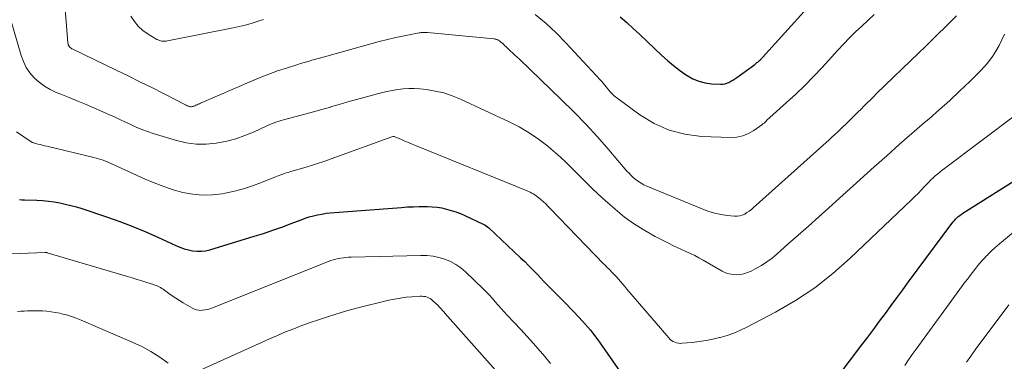
# Model space of a CAD drawing. Units: feet. Extents: x 1939997 to 1945044, y 549990 to 555000.
# Drawn here: x 1940428 to 1940552, y 552793 to 552836 of the extents above; entities that cross this region are included whole.
import ezdxf

# ---------------------------------------------------------------- set-up
doc = ezdxf.new("R2010")
doc.units = ezdxf.units.FT
doc.header["$LTSCALE"] = 100
doc.header["$MEASUREMENT"] = 0
doc.layers.add('CONTOUR INDEX', color=32, linetype='Continuous', lineweight=25)
doc.layers.add('CONTOUR INTERMEDIATE', color=40, linetype='Continuous', lineweight=15)

msp = doc.modelspace()

# ---------------------------------------------------------------- linework, layer by layer
at = {"layer": 'CONTOUR INDEX', "flags": 128}
for points, elevation in [([(1940503.96, 552836.17), (1940504.78, 552835.43), (1940505.6, 552834.68), (1940506.41, 552833.92), (1940509.21, 552831.27), (1940509.92, 552830.63), (1940510.66, 552830.01), (1940511.42, 552829.43), (1940512.21, 552828.88), (1940512.41, 552828.74), (1940513.13, 552828.34), (1940513.88, 552828.02), (1940514.67, 552827.82), (1940515.49, 552827.7), (1940516.6, 552827.63), (1940516.88, 552827.64), (1940517.16, 552827.68), (1940517.42, 552827.76), (1940517.68, 552827.87), (1940517.93, 552828.01), (1940518.18, 552828.16), (1940518.42, 552828.32), (1940518.65, 552828.48), (1940520.92, 552830.15), (1940521.02, 552830.23), (1940521.11, 552830.3), (1940521.21, 552830.37), (1940521.31, 552830.44), (1940521.35, 552830.47), (1940521.42, 552830.53), (1940521.5, 552830.59), (1940521.57, 552830.66), (1940521.64, 552830.73), (1940521.71, 552830.79), (1940521.77, 552830.86), (1940521.84, 552830.94), (1940521.9, 552831.01), (1940527.56, 552837.25)], 940), ([(1940531.34, 552790.61), (1940534.46, 552794.73), (1940535.2, 552795.71), (1940535.94, 552796.7), (1940536.68, 552797.7), (1940537.41, 552798.69), (1940538.14, 552799.69), (1940538.87, 552800.68), (1940539.61, 552801.68), (1940540.34, 552802.67), (1940545.82, 552810.07), (1940545.97, 552810.26), (1940546.12, 552810.43), (1940546.28, 552810.6), (1940546.45, 552810.77), (1940546.62, 552810.92), (1940546.81, 552811.07), (1940547, 552811.21), (1940547.19, 552811.34), (1940554.81, 552816.15)], 960), ([(1940428.13, 552813.07), (1940428.46, 552813.06), (1940428.79, 552813.05), (1940430.35, 552812.99), (1940431.07, 552812.94), (1940431.79, 552812.88), (1940432.51, 552812.78), (1940433.22, 552812.66), (1940433.93, 552812.51), (1940434.63, 552812.34), (1940435.33, 552812.15), (1940436.02, 552811.93), (1940439.13, 552810.88), (1940440.79, 552810.29), (1940442.44, 552809.67), (1940444.07, 552808.99), (1940445.69, 552808.28), (1940447.88, 552807.27), (1940448.4, 552807.05), (1940448.92, 552806.87), (1940449.46, 552806.72), (1940450, 552806.61), (1940450.55, 552806.55), (1940451.1, 552806.54), (1940451.64, 552806.61), (1940452.18, 552806.74), (1940457.78, 552808.44), (1940458.95, 552808.8), (1940460.11, 552809.19), (1940461.26, 552809.6), (1940462.41, 552810.03), (1940463.68, 552810.52), (1940464.19, 552810.71), (1940464.71, 552810.88), (1940465.23, 552811.02), (1940465.76, 552811.15), (1940466.29, 552811.25), (1940466.83, 552811.34), (1940467.37, 552811.4), (1940467.91, 552811.46), (1940476.35, 552812.09), (1940477.1, 552812.14), (1940477.85, 552812.17), (1940478.6, 552812.19), (1940479.35, 552812.2), (1940479.62, 552812.19), (1940480.23, 552812.17), (1940480.84, 552812.11), (1940481.44, 552812.01), (1940482.04, 552811.88), (1940482.63, 552811.71), (1940483.21, 552811.52), (1940483.78, 552811.3), (1940484.35, 552811.05), (1940486.66, 552809.97), (1940486.85, 552809.87), (1940487.04, 552809.76), (1940487.21, 552809.63), (1940487.38, 552809.49), (1940491.39, 552805.73), (1940491.9, 552805.25), (1940492.4, 552804.76), (1940492.89, 552804.25), (1940493.37, 552803.74), (1940493.51, 552803.59), (1940493.92, 552803.16), (1940494.33, 552802.72), (1940494.75, 552802.3), (1940495.17, 552801.88), (1940495.59, 552801.46), (1940496.01, 552801.04), (1940496.43, 552800.61), (1940496.85, 552800.18), (1940498.15, 552798.84), (1940499.19, 552797.71), (1940500.19, 552796.56), (1940501.12, 552795.35), (1940502.02, 552794.11), (1940503.93, 552791.33)], 960)]:
    msp.add_lwpolyline(points, dxfattribs=dict(at, elevation=elevation))
at = {"layer": 'CONTOUR INTERMEDIATE', "flags": 128}
for points, elevation in [([(1940433.44, 552843.07), (1940434.24, 552832.87), (1940434.27, 552832.74), (1940434.31, 552832.61), (1940434.37, 552832.49), (1940434.45, 552832.38), (1940434.55, 552832.28), (1940434.66, 552832.2), (1940434.77, 552832.12), (1940434.9, 552832.05), (1940440.35, 552829.43), (1940441.85, 552828.7), (1940443.35, 552827.96), (1940444.84, 552827.21), (1940446.33, 552826.45), (1940449.08, 552825.04), (1940449.19, 552824.98), (1940449.3, 552824.93), (1940449.42, 552824.89), (1940449.53, 552824.85), (1940449.6, 552824.83), (1940449.68, 552824.81), (1940449.77, 552824.8), (1940449.86, 552824.8), (1940449.95, 552824.81), (1940450.03, 552824.82), (1940450.12, 552824.85), (1940450.2, 552824.88), (1940450.28, 552824.91), (1940450.42, 552824.98), (1940450.57, 552825.05), (1940450.71, 552825.12), (1940450.86, 552825.18), (1940451.01, 552825.25), (1940457.43, 552828.04), (1940458.51, 552828.5), (1940459.61, 552828.93), (1940460.72, 552829.32), (1940461.84, 552829.69), (1940463.14, 552830.1), (1940463.61, 552830.25), (1940464.09, 552830.39), (1940464.56, 552830.52), (1940465.04, 552830.66), (1940465.51, 552830.79), (1940465.99, 552830.92), (1940466.46, 552831.05), (1940466.94, 552831.19), (1940472.47, 552832.75), (1940473.52, 552833.03), (1940474.58, 552833.3), (1940475.64, 552833.54), (1940476.71, 552833.76), (1940478.59, 552834.12), (1940478.72, 552834.15), (1940478.85, 552834.16), (1940478.98, 552834.17), (1940479.11, 552834.18), (1940479.24, 552834.18), (1940479.37, 552834.18), (1940479.5, 552834.17), (1940479.63, 552834.16), (1940488, 552833.37), (1940488.09, 552833.36), (1940488.17, 552833.35), (1940488.26, 552833.33), (1940488.34, 552833.31), (1940488.42, 552833.28), (1940488.5, 552833.24), (1940488.57, 552833.2), (1940488.64, 552833.16), (1940488.71, 552833.12), (1940488.81, 552833.05), (1940488.9, 552832.97), (1940489, 552832.89), (1940489.09, 552832.81), (1940489.21, 552832.69), (1940489.35, 552832.55), (1940489.5, 552832.41), (1940489.65, 552832.27), (1940489.8, 552832.13), (1940490.08, 552831.87), (1940490.37, 552831.6), (1940490.66, 552831.33), (1940490.95, 552831.06), (1940491.24, 552830.79), (1940496.56, 552825.66), (1940498.1, 552824.14), (1940499.61, 552822.58), (1940501.07, 552820.99), (1940502.5, 552819.36), (1940504.8, 552816.68), (1940505.07, 552816.39), (1940505.35, 552816.1), (1940505.64, 552815.83), (1940505.95, 552815.58), (1940506.27, 552815.34), (1940506.6, 552815.13), (1940506.95, 552814.94), (1940507.31, 552814.78), (1940514.38, 552811.84), (1940515.13, 552811.57), (1940515.9, 552811.34), (1940516.68, 552811.18), (1940517.47, 552811.07), (1940518.39, 552810.97), (1940518.72, 552810.97), (1940519.05, 552811.01), (1940519.36, 552811.11), (1940519.66, 552811.25), (1940519.95, 552811.43), (1940520.23, 552811.62), (1940520.5, 552811.83), (1940520.75, 552812.05), (1940530.32, 552820.63), (1940530.67, 552820.95), (1940531.01, 552821.27), (1940531.36, 552821.59), (1940531.7, 552821.92), (1940532.04, 552822.24), (1940532.38, 552822.57), (1940532.72, 552822.9), (1940533.06, 552823.24), (1940533.17, 552823.35), (1940533.56, 552823.73), (1940533.95, 552824.12), (1940534.34, 552824.51), (1940534.73, 552824.9), (1940535.13, 552825.29), (1940535.52, 552825.68), (1940535.91, 552826.07), (1940536.31, 552826.45), (1940541.63, 552831.62), (1940542.46, 552832.42), (1940543.28, 552833.21), (1940544.09, 552834.01), (1940544.91, 552834.81), (1940546.4, 552836.27)], 948), ([(1940427.11, 552835.61), (1940428.35, 552831.28), (1940428.64, 552830.5), (1940429, 552829.76), (1940429.47, 552829.08), (1940430.01, 552828.45), (1940430.64, 552827.89), (1940431.31, 552827.39), (1940432.03, 552826.97), (1940432.79, 552826.61), (1940433.35, 552826.39), (1940434.42, 552825.95), (1940435.49, 552825.51), (1940436.55, 552825.06), (1940437.61, 552824.61), (1940439.43, 552823.82), (1940440.13, 552823.51), (1940440.82, 552823.19), (1940441.51, 552822.87), (1940442.2, 552822.54), (1940442.89, 552822.22), (1940443.59, 552821.92), (1940444.3, 552821.66), (1940445.02, 552821.42), (1940447.94, 552820.53), (1940449.18, 552820.24), (1940450.43, 552820.07), (1940451.69, 552820.07), (1940452.96, 552820.19), (1940453.17, 552820.22), (1940454.32, 552820.46), (1940455.46, 552820.76), (1940456.57, 552821.15), (1940457.66, 552821.6), (1940459.28, 552822.36), (1940459.55, 552822.47), (1940459.81, 552822.59), (1940460.08, 552822.69), (1940460.35, 552822.79), (1940460.63, 552822.88), (1940460.9, 552822.97), (1940461.18, 552823.05), (1940461.46, 552823.13), (1940463.07, 552823.56), (1940464.15, 552823.85), (1940465.23, 552824.14), (1940466.3, 552824.45), (1940467.38, 552824.76), (1940467.41, 552824.77), (1940468.5, 552825.08), (1940469.59, 552825.4), (1940470.69, 552825.7), (1940471.78, 552826), (1940473.15, 552826.38), (1940473.83, 552826.56), (1940474.51, 552826.72), (1940475.19, 552826.85), (1940475.88, 552826.98), (1940476.57, 552827.06), (1940477.27, 552827.11), (1940477.96, 552827.1), (1940478.65, 552827.05), (1940479.5, 552826.96), (1940480.61, 552826.78), (1940481.7, 552826.54), (1940482.75, 552826.18), (1940483.79, 552825.76), (1940489.93, 552822.9), (1940491.22, 552822.24), (1940492.46, 552821.52), (1940493.65, 552820.7), (1940494.8, 552819.83), (1940495.21, 552819.48), (1940496.1, 552818.71), (1940496.98, 552817.92), (1940497.82, 552817.09), (1940498.65, 552816.25), (1940499.47, 552815.4), (1940500.31, 552814.56), (1940501.17, 552813.75), (1940502.04, 552812.96), (1940503.32, 552811.84), (1940504.51, 552810.87), (1940505.74, 552809.96), (1940507.04, 552809.15), (1940508.38, 552808.41), (1940510.05, 552807.56), (1940510.59, 552807.29), (1940511.14, 552807.03), (1940511.7, 552806.77), (1940512.25, 552806.52), (1940512.81, 552806.26), (1940513.35, 552805.99), (1940513.89, 552805.71), (1940514.43, 552805.41), (1940516.82, 552804.04), (1940517.25, 552803.84), (1940517.7, 552803.69), (1940518.16, 552803.61), (1940518.63, 552803.58), (1940519.11, 552803.63), (1940519.57, 552803.71), (1940520.02, 552803.86), (1940520.46, 552804.05), (1940521.06, 552804.36), (1940521.77, 552804.76), (1940522.46, 552805.2), (1940523.12, 552805.69), (1940523.75, 552806.21), (1940525.12, 552807.42), (1940526.42, 552808.57), (1940527.71, 552809.73), (1940529, 552810.89), (1940530.29, 552812.05), (1940536, 552817.19), (1940537.58, 552818.61), (1940539.17, 552820.01), (1940540.76, 552821.4), (1940542.37, 552822.79), (1940542.94, 552823.28), (1940544.25, 552824.43), (1940545.55, 552825.59), (1940546.82, 552826.79), (1940548.07, 552828), (1940549.41, 552829.32), (1940549.96, 552829.91), (1940550.47, 552830.51), (1940550.94, 552831.16), (1940551.37, 552831.83), (1940551.76, 552832.54), (1940552.12, 552833.25), (1940552.44, 552833.98)], 952), ([(1940442.2, 552836.25), (1940442.64, 552835.57), (1940443.13, 552834.96), (1940443.73, 552834.43), (1940444.38, 552833.97), (1940445.48, 552833.31), (1940445.64, 552833.23), (1940445.8, 552833.17), (1940445.96, 552833.12), (1940446.13, 552833.09), (1940446.3, 552833.08), (1940446.48, 552833.07), (1940446.65, 552833.09), (1940446.82, 552833.11), (1940455.1, 552834.76), (1940455.87, 552834.93), (1940456.63, 552835.12), (1940457.39, 552835.33), (1940458.15, 552835.56), (1940458.93, 552835.82)], 944), ([(1940493.24, 552836.43), (1940494.6, 552835.33), (1940495.88, 552834.14), (1940497.11, 552832.89), (1940501.47, 552828.17), (1940501.57, 552828.06), (1940501.66, 552827.95), (1940501.76, 552827.83), (1940501.85, 552827.72), (1940501.94, 552827.6), (1940502.04, 552827.48), (1940502.13, 552827.37), (1940502.22, 552827.25), (1940502.49, 552826.92), (1940502.73, 552826.64), (1940502.98, 552826.38), (1940503.25, 552826.14), (1940503.54, 552825.91), (1940506.42, 552823.78), (1940508.22, 552822.68), (1940510.11, 552821.82), (1940512.11, 552821.32), (1940514.2, 552821.05), (1940517.91, 552820.91), (1940518.69, 552820.96), (1940519.43, 552821.11), (1940520.14, 552821.4), (1940520.81, 552821.79), (1940521.84, 552822.53), (1940521.97, 552822.63), (1940522.1, 552822.74), (1940522.23, 552822.85), (1940522.35, 552822.97), (1940522.47, 552823.09), (1940522.59, 552823.21), (1940522.72, 552823.32), (1940522.84, 552823.44), (1940524.95, 552825.32), (1940526.11, 552826.39), (1940527.25, 552827.49), (1940528.36, 552828.62), (1940529.44, 552829.77), (1940531.42, 552831.93), (1940532.15, 552832.71), (1940532.9, 552833.48), (1940533.66, 552834.24), (1940534.43, 552834.98), (1940535.21, 552835.71), (1940535.99, 552836.46)], 944), ([(1940427.78, 552821.64), (1940429.74, 552820.3), (1940429.76, 552820.29), (1940429.78, 552820.28), (1940429.8, 552820.28), (1940429.81, 552820.27), (1940429.89, 552820.25), (1940429.91, 552820.24), (1940429.93, 552820.24), (1940429.95, 552820.23), (1940429.96, 552820.23), (1940430.48, 552820.09), (1940430.75, 552820.02), (1940431.03, 552819.95), (1940431.31, 552819.88), (1940431.58, 552819.81), (1940437.51, 552818.39), (1940437.82, 552818.31), (1940438.12, 552818.23), (1940438.42, 552818.13), (1940438.72, 552818.03), (1940439.02, 552817.92), (1940439.32, 552817.81), (1940439.61, 552817.69), (1940439.9, 552817.56), (1940444, 552815.67), (1940445.16, 552815.17), (1940446.35, 552814.71), (1940447.55, 552814.32), (1940448.77, 552813.97), (1940450.01, 552813.74), (1940451.25, 552813.62), (1940452.49, 552813.66), (1940453.74, 552813.81), (1940454.09, 552813.88), (1940455.26, 552814.13), (1940456.42, 552814.43), (1940457.55, 552814.81), (1940458.68, 552815.22), (1940460.46, 552815.95), (1940460.68, 552816.04), (1940460.91, 552816.12), (1940461.13, 552816.21), (1940461.36, 552816.28), (1940461.59, 552816.36), (1940461.82, 552816.43), (1940462.05, 552816.51), (1940462.28, 552816.57), (1940464.46, 552817.21), (1940464.72, 552817.29), (1940464.98, 552817.36), (1940465.24, 552817.45), (1940465.5, 552817.53), (1940465.76, 552817.61), (1940466.02, 552817.7), (1940466.28, 552817.79), (1940466.54, 552817.88), (1940475.13, 552820.98), (1940475.27, 552821.02), (1940475.34, 552821.03), (1940475.42, 552821.02), (1940476.34, 552820.64), (1940476.79, 552820.46), (1940477.24, 552820.27), (1940477.69, 552820.09), (1940478.14, 552819.9), (1940492.2, 552814.16), (1940492.4, 552814.08), (1940492.59, 552813.99), (1940492.79, 552813.89), (1940492.98, 552813.79), (1940493.16, 552813.68), (1940493.34, 552813.56), (1940493.52, 552813.43), (1940493.68, 552813.3), (1940493.96, 552813.06), (1940494.26, 552812.79), (1940494.55, 552812.52), (1940494.84, 552812.24), (1940495.12, 552811.96), (1940501.89, 552804.93), (1940502.01, 552804.81), (1940502.12, 552804.7), (1940502.24, 552804.58), (1940502.36, 552804.47), (1940502.47, 552804.35), (1940502.59, 552804.24), (1940502.71, 552804.12), (1940502.82, 552804), (1940503.19, 552803.63), (1940503.47, 552803.33), (1940503.74, 552803.03), (1940504.01, 552802.72), (1940504.27, 552802.4), (1940504.53, 552802.09), (1940504.79, 552801.77), (1940505.05, 552801.46), (1940505.32, 552801.14), (1940510.07, 552795.59), (1940510.24, 552795.42), (1940510.42, 552795.27), (1940510.62, 552795.15), (1940510.84, 552795.05), (1940511.07, 552794.98), (1940511.31, 552794.93), (1940511.55, 552794.91), (1940511.79, 552794.92), (1940513.04, 552795.04), (1940513.91, 552795.14), (1940514.78, 552795.27), (1940515.63, 552795.44), (1940516.48, 552795.64), (1940516.56, 552795.66), (1940517.43, 552795.92), (1940518.29, 552796.22), (1940519.12, 552796.58), (1940519.94, 552796.97), (1940523.53, 552798.87), (1940526.06, 552800.34), (1940528.5, 552801.94), (1940530.79, 552803.74), (1940532.99, 552805.67), (1940540.72, 552813.04), (1940541.14, 552813.45), (1940541.55, 552813.86), (1940541.95, 552814.28), (1940542.35, 552814.71), (1940542.63, 552815.01), (1940542.89, 552815.28), (1940543.16, 552815.55), (1940543.43, 552815.81), (1940543.71, 552816.06), (1940544, 552816.3), (1940544.29, 552816.54), (1940544.59, 552816.78), (1940544.89, 552817.01), (1940554.03, 552823.91)], 956), ([(1940539.88, 552792.11), (1940540.34, 552792.81), (1940540.81, 552793.51), (1940541.3, 552794.19), (1940547.5, 552802.67), (1940547.8, 552803.07), (1940548.1, 552803.47), (1940548.4, 552803.86), (1940548.71, 552804.26), (1940548.84, 552804.42), (1940549.08, 552804.73), (1940549.34, 552805.03), (1940549.6, 552805.33), (1940549.87, 552805.62), (1940550.15, 552805.93), (1940550.28, 552806.06), (1940550.41, 552806.2), (1940550.54, 552806.33), (1940550.68, 552806.46), (1940550.82, 552806.59), (1940550.95, 552806.71), (1940551.09, 552806.84), (1940551.23, 552806.96), (1940551.51, 552807.22), (1940551.61, 552807.31), (1940551.71, 552807.4), (1940551.82, 552807.49), (1940551.92, 552807.57), (1940552.03, 552807.66), (1940552.13, 552807.74), (1940552.24, 552807.83), (1940552.34, 552807.91), (1940559.03, 552813.5)], 964), ([(1940419.62, 552805.91), (1940431.39, 552806.39), (1940431.41, 552806.39), (1940431.43, 552806.39), (1940431.45, 552806.39), (1940431.47, 552806.38), (1940431.56, 552806.37), (1940431.58, 552806.37), (1940431.6, 552806.37), (1940431.62, 552806.36), (1940431.64, 552806.36), (1940441.77, 552803.36), (1940442.38, 552803.18), (1940442.99, 552802.99), (1940443.6, 552802.8), (1940444.21, 552802.61), (1940445.06, 552802.33), (1940445.24, 552802.27), (1940445.42, 552802.2), (1940445.6, 552802.12), (1940445.77, 552802.04), (1940445.94, 552801.95), (1940446.11, 552801.85), (1940446.27, 552801.75), (1940446.43, 552801.64), (1940446.99, 552801.22), (1940447.43, 552800.91), (1940447.87, 552800.6), (1940448.33, 552800.31), (1940448.79, 552800.03), (1940449.96, 552799.35), (1940450.23, 552799.22), (1940450.5, 552799.13), (1940450.79, 552799.09), (1940451.09, 552799.08), (1940451.21, 552799.09), (1940451.57, 552799.13), (1940451.93, 552799.2), (1940452.28, 552799.3), (1940452.62, 552799.42), (1940466.17, 552804.89), (1940466.48, 552805.01), (1940466.79, 552805.13), (1940467.11, 552805.25), (1940467.42, 552805.36), (1940467.45, 552805.36), (1940467.75, 552805.46), (1940468.07, 552805.55), (1940468.38, 552805.62), (1940468.7, 552805.68), (1940469.02, 552805.73), (1940469.34, 552805.77), (1940469.67, 552805.79), (1940469.99, 552805.81), (1940478.8, 552806.02), (1940479.57, 552806), (1940480.33, 552805.92), (1940481.08, 552805.76), (1940481.82, 552805.54), (1940482.53, 552805.24), (1940483.2, 552804.88), (1940483.83, 552804.44), (1940484.41, 552803.94), (1940486.66, 552801.78), (1940487.06, 552801.39), (1940487.44, 552800.99), (1940487.82, 552800.57), (1940488.19, 552800.15), (1940488.55, 552799.73), (1940488.92, 552799.31), (1940489.29, 552798.9), (1940489.68, 552798.49), (1940490.57, 552797.55), (1940491.4, 552796.67), (1940492.21, 552795.78), (1940493.02, 552794.88), (1940493.82, 552793.97), (1940494.22, 552793.52), (1940495.17, 552792.36)], 964), ([(1940449.17, 552790.73), (1940458.68, 552795.03), (1940459.69, 552795.48), (1940460.7, 552795.92), (1940461.72, 552796.35), (1940462.75, 552796.76), (1940463.78, 552797.16), (1940464.81, 552797.54), (1940465.86, 552797.89), (1940466.91, 552798.24), (1940467.92, 552798.55), (1940469.29, 552798.96), (1940470.66, 552799.35), (1940472.03, 552799.71), (1940473.42, 552800.05), (1940474.74, 552800.36), (1940475.47, 552800.51), (1940476.2, 552800.63), (1940476.94, 552800.73), (1940477.67, 552800.8), (1940478.71, 552800.87), (1940478.93, 552800.87), (1940479.15, 552800.85), (1940479.37, 552800.81), (1940479.58, 552800.75), (1940479.78, 552800.67), (1940479.97, 552800.56), (1940480.15, 552800.44), (1940480.32, 552800.3), (1940480.96, 552799.68), (1940481.07, 552799.57), (1940481.18, 552799.45), (1940481.29, 552799.34), (1940481.4, 552799.22), (1940481.5, 552799.09), (1940481.61, 552798.97), (1940481.72, 552798.85), (1940481.82, 552798.73), (1940490.92, 552788.5)], 968), ([(1940547.65, 552792.53), (1940548.19, 552793.31), (1940548.75, 552794.08), (1940552.99, 552799.77)], 968), ([(1940427.91, 552798.95), (1940428.32, 552798.97), (1940428.73, 552798.99), (1940429.14, 552799.01), (1940429.55, 552799.02), (1940429.96, 552799.03), (1940430.37, 552799.02), (1940430.78, 552799.01), (1940431.06, 552799), (1940431.6, 552798.96), (1940432.15, 552798.9), (1940432.69, 552798.82), (1940433.23, 552798.71), (1940433.44, 552798.66), (1940434.07, 552798.5), (1940434.7, 552798.31), (1940435.31, 552798.09), (1940435.92, 552797.85), (1940442.38, 552795.07), (1940443.58, 552794.5), (1940444.73, 552793.88), (1940445.84, 552793.16), (1940446.91, 552792.39)], 968)]:
    msp.add_lwpolyline(points, dxfattribs=dict(at, elevation=elevation))

doc.saveas('drawing.dxf')
